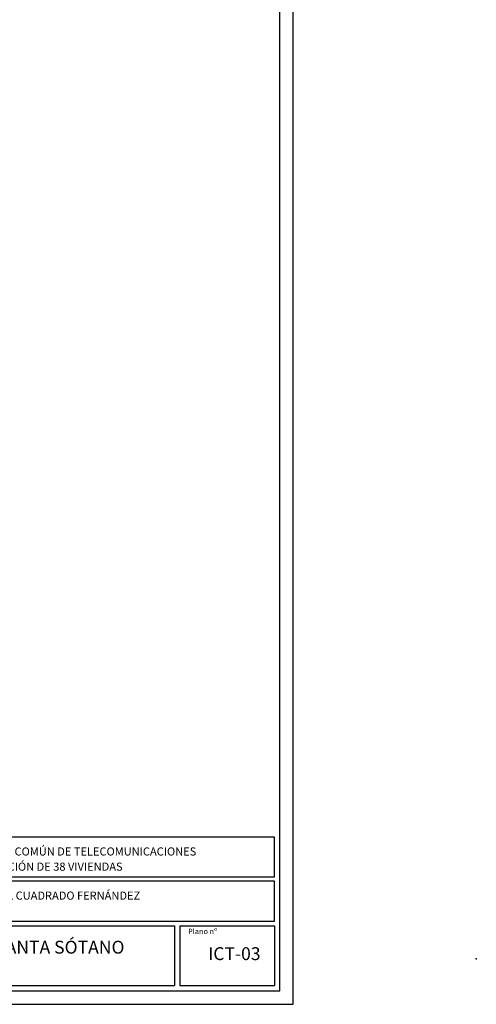
# Model space of a CAD drawing. Extents: x -181 to -90.1, y 10.6 to 71.7.
# Drawn here: x -107 to -90.1, y 10.6 to 47 of the extents above; entities that cross this region are included whole.
import ezdxf

# ---------------------------------------------------------------- set-up
doc = ezdxf.new("R2010")
doc.units = 0
doc.header["$LTSCALE"] = 0.6
doc.header["$MEASUREMENT"] = 0
doc.header["$PDSIZE"] = 0.1
for name, color, linetype in [('DIBUJO', 3, 'CONTINUOUS'), ('MARCO', 7, 'CONTINUOUS'), ('SOTANO', 4, 'CONTINUOUS'), ('TEXTO', 7, 'CONTINUOUS')]:
    doc.layers.add(name, color=color, linetype=linetype)
doc.styles.add('HELVS', font='romantic.ttf')

msp = doc.modelspace()

# ---------------------------------------------------------------- linework, layer by layer
at = {"layer": 'DIBUJO', "color": 1}
for p, q in [((-111.1, 13.5), (-101.3, 13.5)), ((-101.3, 13.5), (-101.3, 11.3)), ((-101.1, 13.5), (-101.1, 11.3)), ((-101.1, 13.5), (-97.6, 13.5)), ((-97.6, 13.5), (-97.6, 11.3)), ((-111.1, 11.3), (-101.3, 11.3)), ((-101.1, 11.3), (-97.6, 11.3))]:
    msp.add_line(p, q, dxfattribs=at)
for points in [[(-114.8, 16.789), (-114.8, 15.314), (-97.603, 15.314), (-97.603, 16.789)], [(-114.8, 15.156), (-114.8, 13.681), (-97.603, 13.681), (-97.603, 15.156)]]:
    msp.add_lwpolyline(points, close=True, dxfattribs=at)
at = {"layer": 'MARCO', "color": 2}
for p, q in [((-96.91, 10.6), (-96.91, 70.06)), ((-181, 10.6), (-96.91, 10.6))]:
    msp.add_line(p, q, dxfattribs=at)
at = {"layer": 'MARCO', "color": 4, "linetype": 'Continuous'}
for p, q in [((-97.41, 11.1), (-97.41, 69.56)), ((-179, 11.1), (-97.41, 11.1))]:
    msp.add_line(p, q, dxfattribs=at)
at = {"layer": 'SOTANO', "linetype": 'Continuous'}
msp.add_point((-90.133, 12.281), dxfattribs=at)

# ---------------------------------------------------------------- texts
at = {"layer": 'TEXTO', "color": 3, "style": 'HELVS'}
for s, height, p in [('PROYECTO DE INFRAESTRUCTURA COMÚN DE TELECOMUNICACIONES', 0.3, (-113.858, 16.107)), ('PARA UNA URBANIZACIÓN DE 38 VIVIENDAS', 0.3, (-111.502, 15.545)), ('GABRIEL CUADRADO FERNÁNDEZ', 0.3, (-108.917, 14.473)), ('ICT PLANTA SÓTANO', 0.4761, (-109.455, 12.476)), ('ICT-03', 0.4761, (-100.058, 12.237))]:
    msp.add_text(s, height=height, dxfattribs=at).set_placement(p)
at = {"layer": 'TEXTO', "color": 2, "style": 'HELVS'}
msp.add_text('Plano nº', height=0.2, dxfattribs=at).set_placement((-100.8, 13.2))

doc.saveas('drawing.dxf')
